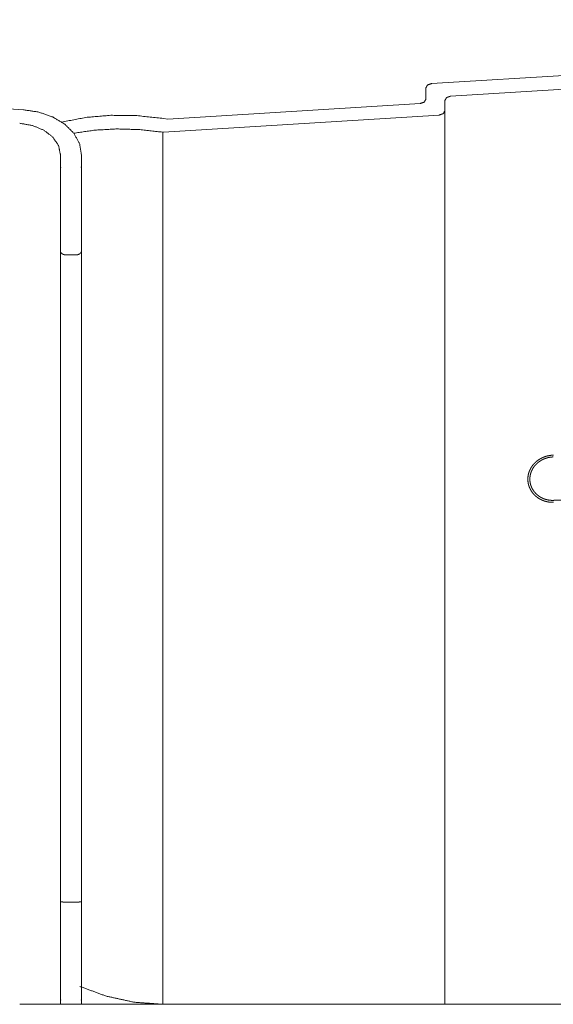
# Model space of a CAD drawing. Units: inches. Extents: x 12.5 to 99.2, y 9.1 to 58.1.
# Drawn here: x 40.4 to 43.1, y 50 to 54.8 of the extents above; entities that cross this region are included whole.
import ezdxf

# ---------------------------------------------------------------- set-up
doc = ezdxf.new("R2010")
doc.units = ezdxf.units.IN
doc.header["$MEASUREMENT"] = 0
doc.layers.add('Trimetric', color=7, linetype='Continuous')

msp = doc.modelspace()

# ---------------------------------------------------------------- linework, layer by layer
at = {"layer": 'Trimetric', "color": 4, "linetype": 'Continuous', "lineweight": 18}
for p, q in [((42.465, 54.5261), (47.5208, 54.839)), ((42.5584, 54.4645), (47.5291, 54.772)), ((42.4377, 54.505), (42.4377, 54.45)), ((42.4103, 54.4288), (41.1723, 54.3523)), ((42.531, 54.4434), (42.531, 54.3935)), ((42.5036, 54.3724), (41.1511, 54.2887)), ((42.531, 54.3935), (42.531, 52.9793)), ((41.1723, 54.3523), (41.1511, 54.3555)), ((41.1511, 54.2887), (41.1481, 54.2885)), ((41.1481, 52.8743), (41.1481, 54.2885)), ((41.1481, 52.0193), (41.1481, 50.0193)), ((42.531, 52.0193), (42.531, 50.0193)), ((41.1481, 50.0193), (41.1511, 50.0193)), ((42.5036, 50.0193), (41.1511, 50.0193)), ((42.5584, 50.0193), (47.5291, 50.0193))]:
    msp.add_line(p, q, dxfattribs=at)
at = {"layer": 'Trimetric', "color": 5, "linetype": 'Continuous', "lineweight": 18}
for p, q in [((39.8828, 54.4341), (40.4649, 54.3981)), ((40.6468, 54.1775), (40.6468, 54.152)), ((40.7497, 54.1783), (40.7497, 54.152)), ((40.6468, 52.648), (40.6468, 53.7066)), ((40.7497, 53.7066), (40.7497, 52.648)), ((40.7197, 53.6874), (40.6768, 53.6874)), ((40.6468, 50.5221), (40.6468, 52.0193)), ((40.7497, 52.0193), (40.7497, 50.5221)), ((40.6768, 50.5193), (40.7197, 50.5193)), ((40.7497, 50.0193), (40.6468, 50.0193))]:
    msp.add_line(p, q, dxfattribs=at)
at = {"layer": 'Trimetric', "color": 30, "linetype": 'Continuous', "lineweight": 18}
msp.add_line((40.7499, 50.0193), (41.1511, 50.0193), dxfattribs=at)
at = {"layer": 'Trimetric', "color": 4, "linetype": 'Continuous', "lineweight": 18}
for points, knots in [([(42.465, 54.5261), (42.4455, 54.5193), (42.4377, 54.505)], [0, 0, 0.558096, 1, 1]), ([(42.531, 54.4434), (42.5389, 54.4577), (42.5584, 54.4645)], [0, 0, 0.441855, 1, 1]), ([(42.4377, 54.45), (42.4298, 54.4356), (42.4103, 54.4288)], [0, 0, 0.441915, 1, 1]), ([(40.6534, 54.3378), (40.7702, 54.3604), (40.8935, 54.371), (41.0212, 54.3694), (41.1511, 54.3555)], [0, 0, 0.237549, 0.484533, 0.739345, 1, 1]), ([(42.5036, 54.3724), (42.5231, 54.3792), (42.531, 54.3935)], [0, 0, 0.558089, 1, 1]), ([(41.1481, 54.2885), (41.0355, 54.301), (40.9244, 54.3043), (40.8161, 54.2984), (40.7121, 54.2834)], [0, 0, 0.258689, 0.512565, 0.760101, 1, 1]), ([(42.531, 52.9793), (42.531, 52.8658), (42.531, 52.6084), (42.531, 52.3214), (42.531, 52.0193)], [0, 0, 0.118254, 0.386396, 0.685308, 1, 1]), ([(41.1481, 52.0193), (41.1481, 52.3323), (41.1481, 52.6239), (41.1481, 52.8743)], [0, 0, 0.366025, 0.707109, 1, 1]), ([(43.0624, 52.4768), (43.0593, 52.4767), (43.0562, 52.4767), (43.0532, 52.4768), (43.0501, 52.4769), (43.0441, 52.4774), (43.038, 52.4782), (43.035, 52.4787), (43.0321, 52.4793), (43.0291, 52.4799), (43.0262, 52.4807), (43.0232, 52.4814), (43.0203, 52.4823), (43.0175, 52.4832), (43.0146, 52.4842), (43.009, 52.4864), (43.0035, 52.4888), (43.0008, 52.4901), (42.9982, 52.4915), (42.9956, 52.493), (42.993, 52.4945), (42.9905, 52.496), (42.988, 52.4976), (42.9856, 52.4993), (42.9832, 52.501), (42.9785, 52.5047), (42.9741, 52.5085), (42.9719, 52.5106), (42.9698, 52.5126), (42.9678, 52.5147), (42.9658, 52.5169), (42.9639, 52.5191), (42.962, 52.5213), (42.9602, 52.5236), (42.9585, 52.5259), (42.9552, 52.5307), (42.9522, 52.5356), (42.9508, 52.5381), (42.9494, 52.5406), (42.9481, 52.5432), (42.9469, 52.5458), (42.9458, 52.5484), (42.9447, 52.5511), (42.9437, 52.5538), (42.9428, 52.5565), (42.9412, 52.5619), (42.9398, 52.5674), (42.9393, 52.5702), (42.9388, 52.573), (42.9384, 52.5758), (42.938, 52.5787), (42.9376, 52.5843), (42.9374, 52.59), (42.9376, 52.5957), (42.938, 52.6013), (42.9388, 52.6069), (42.9398, 52.6125), (42.9412, 52.6181), (42.9428, 52.6235), (42.9448, 52.6289), (42.947, 52.6342), (42.9482, 52.6368), (42.9495, 52.6394), (42.9508, 52.642), (42.9522, 52.6445), (42.9552, 52.6494), (42.9585, 52.6542), (42.9603, 52.6566), (42.9621, 52.6589), (42.9639, 52.6612), (42.9659, 52.6634), (42.9678, 52.6656), (42.9699, 52.6677), (42.972, 52.6698), (42.9741, 52.6719), (42.9785, 52.6758), (42.9832, 52.6796), (42.9856, 52.6814), (42.988, 52.6831), (42.9905, 52.6848), (42.9931, 52.6864), (42.9956, 52.688), (42.9982, 52.6896), (43.0009, 52.691), (43.0036, 52.6924), (43.0091, 52.6951), (43.0147, 52.6975), (43.0175, 52.6986), (43.0204, 52.6996), (43.0233, 52.7006), (43.0262, 52.7016), (43.0291, 52.7024), (43.0321, 52.7032), (43.0351, 52.7039), (43.0381, 52.7046), (43.0441, 52.7057), (43.0502, 52.7066), (43.0532, 52.7069), (43.0562, 52.7072), (43.0593, 52.7074), (43.0624, 52.7075)], [0, 0, 0.008112, 0.016214, 0.02431, 0.032395, 0.048527, 0.064619, 0.072667, 0.080716, 0.088733, 0.096749, 0.104744, 0.112741, 0.120732, 0.128716, 0.144627, 0.160497, 0.168422, 0.17634, 0.18424, 0.192124, 0.199983, 0.207844, 0.215697, 0.223541, 0.239178, 0.254739, 0.26252, 0.270291, 0.278038, 0.285767, 0.293481, 0.301181, 0.308883, 0.316574, 0.331904, 0.347177, 0.354803, 0.362421, 0.370034, 0.377619, 0.3852, 0.392767, 0.400338, 0.407905, 0.423003, 0.438056, 0.445581, 0.453105, 0.460632, 0.46814, 0.483141, 0.498161, 0.51318, 0.528191, 0.543225, 0.558293, 0.573357, 0.588482, 0.603643, 0.61883, 0.626438, 0.634078, 0.641727, 0.649387, 0.664742, 0.680164, 0.687909, 0.695666, 0.703425, 0.711205, 0.719003, 0.726831, 0.734681, 0.742539, 0.758283, 0.774109, 0.782055, 0.79002, 0.797978, 0.805956, 0.81395, 0.821969, 0.830002, 0.838044, 0.854145, 0.870293, 0.878387, 0.886495, 0.894596, 0.902694, 0.910809, 0.918929, 0.927059, 0.935181, 0.951395, 0.967582, 0.975672, 0.983771, 0.991882, 1, 1]), ([(43.0623, 52.6987), (43.0595, 52.6986), (43.0567, 52.6984), (43.0538, 52.6981), (43.051, 52.6978), (43.0454, 52.697), (43.0399, 52.696), (43.0371, 52.6954), (43.0344, 52.6947), (43.0317, 52.694), (43.0289, 52.6932), (43.0236, 52.6914), (43.0183, 52.6894), (43.0157, 52.6883), (43.0132, 52.6872), (43.0106, 52.686), (43.0081, 52.6848), (43.0057, 52.6835), (43.0032, 52.6821), (43.0008, 52.6807), (42.9984, 52.6792), (42.9938, 52.6762), (42.9894, 52.6729), (42.9872, 52.6712), (42.9851, 52.6694), (42.983, 52.6676), (42.981, 52.6657), (42.9771, 52.6619), (42.9734, 52.6579), (42.9716, 52.6559), (42.9699, 52.6538), (42.9682, 52.6517), (42.9667, 52.6495), (42.9651, 52.6473), (42.9636, 52.6451), (42.9622, 52.6428), (42.9609, 52.6405), (42.9596, 52.6382), (42.9583, 52.6358), (42.9571, 52.6334), (42.956, 52.631), (42.955, 52.6286), (42.954, 52.6261), (42.953, 52.6237), (42.9522, 52.6212), (42.9507, 52.6161), (42.9495, 52.611), (42.9485, 52.6059), (42.9478, 52.6007), (42.9476, 52.5981), (42.9474, 52.5955), (42.9473, 52.5929), (42.9472, 52.5903), (42.9474, 52.5851), (42.9478, 52.5799), (42.9481, 52.5773), (42.9485, 52.5747), (42.9489, 52.5721), (42.9495, 52.5695), (42.9501, 52.567), (42.9507, 52.5645), (42.9514, 52.5619), (42.9522, 52.5594), (42.954, 52.5545), (42.956, 52.5496), (42.9571, 52.5472), (42.9583, 52.5449), (42.9596, 52.5425), (42.9609, 52.5402), (42.9637, 52.5357), (42.9667, 52.5313), (42.9683, 52.5292), (42.9699, 52.5271), (42.9716, 52.525), (42.9734, 52.523), (42.9752, 52.521), (42.9771, 52.5191), (42.979, 52.5172), (42.981, 52.5154), (42.9851, 52.5118), (42.9894, 52.5085), (42.9938, 52.5054), (42.9985, 52.5024), (43.0032, 52.4997), (43.0081, 52.4972), (43.0106, 52.4961), (43.0132, 52.495), (43.0158, 52.494), (43.0183, 52.493), (43.021, 52.4921), (43.0236, 52.4913), (43.0263, 52.4905), (43.029, 52.4898), (43.0344, 52.4885), (43.0399, 52.4875), (43.0427, 52.4871), (43.0455, 52.4868), (43.0482, 52.4865), (43.051, 52.4863), (43.0567, 52.4861), (43.0623, 52.4862)], [0, 0, 0.008113, 0.016227, 0.024355, 0.032482, 0.048717, 0.064948, 0.073076, 0.081207, 0.089337, 0.097443, 0.113639, 0.129823, 0.137914, 0.145993, 0.154053, 0.162098, 0.17014, 0.178163, 0.186191, 0.194204, 0.210153, 0.226037, 0.233964, 0.241885, 0.249786, 0.257663, 0.273355, 0.288998, 0.296802, 0.304583, 0.31234, 0.320071, 0.327788, 0.3355, 0.343203, 0.35089, 0.358554, 0.366199, 0.373838, 0.381458, 0.389075, 0.396687, 0.404281, 0.411852, 0.426963, 0.44206, 0.457128, 0.47216, 0.479672, 0.487186, 0.494699, 0.502216, 0.517215, 0.53222, 0.539735, 0.547259, 0.554779, 0.562297, 0.569817, 0.577347, 0.584887, 0.592445, 0.607558, 0.622686, 0.630265, 0.637875, 0.645491, 0.653111, 0.668365, 0.683678, 0.691369, 0.699056, 0.70676, 0.714461, 0.722179, 0.72991, 0.737666, 0.745441, 0.761005, 0.776612, 0.792294, 0.808015, 0.823763, 0.839577, 0.847522, 0.855469, 0.86342, 0.871374, 0.879339, 0.887317, 0.895314, 0.90333, 0.919355, 0.935411, 0.943468, 0.951537, 0.959602, 0.967671, 0.983816, 1, 1]), ([(43.0623, 52.4862), (43.0716, 52.4865), (43.1086, 52.4878), (43.1457, 52.489), (43.1828, 52.4902), (43.2013, 52.4909), (43.257, 52.4927), (43.3126, 52.4946), (43.3497, 52.4958), (43.3682, 52.4965), (43.4053, 52.4977), (43.4424, 52.499), (43.4609, 52.4996), (43.498, 52.5008), (43.5165, 52.5014), (43.5536, 52.5027), (43.5907, 52.5039), (43.6278, 52.5052), (43.6648, 52.5064), (43.7019, 52.5077), (43.7205, 52.5083), (43.7575, 52.5095), (43.7946, 52.5108), (43.8131, 52.5114), (43.8502, 52.5127), (43.8873, 52.5139), (43.9059, 52.5145), (43.9429, 52.5158), (43.98, 52.517), (43.9985, 52.5176), (44.0356, 52.5189), (44.1098, 52.5214), (44.1283, 52.522), (44.1654, 52.5232), (44.2025, 52.5245), (44.221, 52.5251), (44.2581, 52.5263), (44.3045, 52.5279)], [0, 0, 0.007463, 0.037314, 0.067164, 0.097015, 0.111939, 0.156713, 0.201487, 0.231338, 0.246265, 0.276112, 0.305963, 0.320889, 0.350737, 0.365664, 0.395514, 0.425365, 0.455213, 0.485063, 0.514913, 0.529837, 0.559688, 0.589538, 0.604462, 0.634313, 0.664163, 0.67909, 0.708938, 0.738788, 0.753715, 0.783563, 0.843263, 0.85819, 0.888038, 0.917888, 0.932815, 0.962663, 1, 1]), ([(40.7413, 50.1071), (40.8723, 50.0589), (41.0088, 50.0295), (41.1481, 50.0193)], [0, 0, 0.333338, 0.666665, 1, 1])]:
    msp.add_open_spline(points, degree=1, knots=knots, dxfattribs=at)
at = {"layer": 'Trimetric', "color": 5, "linetype": 'Continuous', "lineweight": 18}
for points, knots in [([(40.7497, 54.1783), (40.7403, 54.2323), (40.7124, 54.283), (40.6678, 54.3274), (40.6092, 54.3627), (40.5402, 54.3867), (40.4649, 54.3981)], [0, 0, 0.139441, 0.286641, 0.446597, 0.620538, 0.806441, 1, 1]), ([(40.4469, 54.3318), (40.5099, 54.3211), (40.5656, 54.2979), (40.6094, 54.2641), (40.6373, 54.2228), (40.6468, 54.1775)], [0, 0, 0.231651, 0.450874, 0.651295, 0.832115, 1, 1]), ([(40.6482, 54.1158), (40.6477, 54.1174), (40.6473, 54.1191), (40.6471, 54.1199), (40.647, 54.1208), (40.6469, 54.1217), (40.6468, 54.1226)], [0, 0, 0.241039, 0.488466, 0.614532, 0.741609, 0.870192, 1, 1]), ([(40.7497, 54.1226), (40.7497, 54.1217), (40.7496, 54.1208), (40.7495, 54.1199), (40.7493, 54.1191), (40.7489, 54.1174), (40.7484, 54.1158)], [0, 0, 0.129808, 0.258391, 0.385468, 0.511534, 0.758961, 1, 1]), ([(40.6768, 53.6874), (40.6739, 53.6875), (40.671, 53.6878), (40.6695, 53.688), (40.6681, 53.6882), (40.6667, 53.6885), (40.6653, 53.6888), (40.6627, 53.6896), (40.6602, 53.6906), (40.6595, 53.6908), (40.6589, 53.6911), (40.6584, 53.6914), (40.6578, 53.6917), (40.6567, 53.6923), (40.6556, 53.6929), (40.6536, 53.6943), (40.6519, 53.6958), (40.6515, 53.6962), (40.6511, 53.6966), (40.6507, 53.697), (40.6504, 53.6975), (40.6497, 53.6983), (40.6491, 53.6992), (40.6486, 53.7), (40.6481, 53.7009), (40.6479, 53.7014), (40.6477, 53.7019), (40.6476, 53.7023), (40.6474, 53.7028), (40.6472, 53.7037), (40.647, 53.7047), (40.6469, 53.7052), (40.6469, 53.7057), (40.6468, 53.7062), (40.6468, 53.7063), (40.6468, 53.7065), (40.6468, 53.7066)], [0, 0, 0.075363, 0.149759, 0.186664, 0.223489, 0.260122, 0.296341, 0.367031, 0.435659, 0.452475, 0.469275, 0.485954, 0.502519, 0.534966, 0.566644, 0.627887, 0.686838, 0.701286, 0.715617, 0.72973, 0.74363, 0.770909, 0.797541, 0.823806, 0.849621, 0.862372, 0.875188, 0.887854, 0.90054, 0.92562, 0.950396, 0.962799, 0.975229, 0.987622, 0.990779, 0.996927, 1, 1]), ([(40.7197, 53.6874), (40.7227, 53.6875), (40.7256, 53.6878), (40.727, 53.688), (40.7285, 53.6882), (40.7299, 53.6885), (40.7312, 53.6888), (40.7339, 53.6896), (40.7364, 53.6906), (40.737, 53.6908), (40.7376, 53.6911), (40.7382, 53.6914), (40.7388, 53.6917), (40.7399, 53.6923), (40.741, 53.6929), (40.7429, 53.6943), (40.7447, 53.6958), (40.7451, 53.6962), (40.7455, 53.6966), (40.7458, 53.697), (40.7462, 53.6975), (40.7469, 53.6983), (40.7475, 53.6992), (40.748, 53.7), (40.7484, 53.7009), (40.7487, 53.7014), (40.7488, 53.7019), (40.749, 53.7023), (40.7492, 53.7028), (40.7494, 53.7037), (40.7496, 53.7047), (40.7497, 53.7052), (40.7497, 53.7057), (40.7497, 53.7059), (40.7497, 53.7062), (40.7497, 53.7063), (40.7497, 53.7065), (40.7497, 53.7066)], [0, 0, 0.075362, 0.149758, 0.186662, 0.223487, 0.260119, 0.296338, 0.367027, 0.435654, 0.45247, 0.469269, 0.485948, 0.502514, 0.53496, 0.566637, 0.62788, 0.68683, 0.701278, 0.715609, 0.729721, 0.743621, 0.770901, 0.797579, 0.823801, 0.849616, 0.862401, 0.875217, 0.887854, 0.90054, 0.92562, 0.950395, 0.962799, 0.975228, 0.981471, 0.987622, 0.990779, 0.996927, 1, 1]), ([(40.6468, 52.0193), (40.6468, 52.1584), (40.6468, 52.4229), (40.6468, 52.648)], [0, 0, 0.221234, 0.642037, 1, 1]), ([(40.7497, 52.648), (40.7497, 52.5419), (40.7497, 52.294), (40.7497, 52.0193)], [0, 0, 0.168745, 0.562985, 1, 1]), ([(40.6768, 50.5193), (40.6739, 50.5193), (40.671, 50.5194), (40.6695, 50.5194), (40.6681, 50.5195), (40.6667, 50.5195), (40.6653, 50.5196), (40.6627, 50.5197), (40.6602, 50.5199), (40.6589, 50.52), (40.6584, 50.52), (40.6578, 50.5201), (40.6567, 50.5202), (40.6556, 50.5203), (40.6536, 50.5205), (40.6519, 50.5207), (40.6515, 50.5208), (40.6507, 50.5209), (40.6504, 50.521), (40.6497, 50.5211), (40.6491, 50.5212), (40.6486, 50.5213), (40.6481, 50.5215), (40.6479, 50.5215), (40.6477, 50.5216), (40.6476, 50.5216), (40.6474, 50.5217), (40.6472, 50.5218), (40.647, 50.5219), (40.6469, 50.522), (40.6469, 50.522), (40.6468, 50.5221), (40.6468, 50.5221), (40.6468, 50.5221), (40.6468, 50.5221)], [0, 0, 0.097304, 0.193014, 0.240235, 0.28714, 0.33352, 0.379057, 0.466724, 0.549831, 0.589638, 0.609122, 0.628285, 0.665232, 0.700383, 0.765577, 0.82378, 0.837222, 0.862637, 0.874489, 0.89652, 0.916423, 0.934354, 0.949966, 0.957025, 0.96354, 0.969545, 0.975044, 0.984118, 0.991146, 0.993962, 0.996325, 0.998244, 0.999129, 0.999571, 1, 1]), ([(40.7197, 50.5193), (40.7227, 50.5193), (40.7256, 50.5194), (40.727, 50.5194), (40.7285, 50.5195), (40.7299, 50.5195), (40.7312, 50.5196), (40.7339, 50.5197), (40.7364, 50.5199), (40.7376, 50.52), (40.7382, 50.52), (40.7388, 50.5201), (40.7399, 50.5202), (40.741, 50.5203), (40.7429, 50.5205), (40.7447, 50.5207), (40.7451, 50.5208), (40.7458, 50.5209), (40.7462, 50.521), (40.7469, 50.5211), (40.7475, 50.5212), (40.748, 50.5213), (40.7484, 50.5215), (40.7487, 50.5215), (40.7488, 50.5216), (40.749, 50.5216), (40.7492, 50.5217), (40.7494, 50.5218), (40.7496, 50.5219), (40.7497, 50.522), (40.7497, 50.522), (40.7497, 50.5221), (40.7497, 50.5221), (40.7497, 50.5221), (40.7497, 50.5221), (40.7497, 50.5221)], [0, 0, 0.097303, 0.193012, 0.240232, 0.287136, 0.333516, 0.379053, 0.466719, 0.549825, 0.589631, 0.609115, 0.628278, 0.665224, 0.700375, 0.765569, 0.82377, 0.837212, 0.862627, 0.874479, 0.896509, 0.916518, 0.934344, 0.949956, 0.957117, 0.963632, 0.969536, 0.975035, 0.984109, 0.991137, 0.993953, 0.996315, 0.997327, 0.998244, 0.999129, 0.999571, 1, 1]), ([(40.6468, 50.0347), (40.6469, 50.0355), (40.647, 50.0364), (40.6471, 50.0372), (40.6473, 50.0381), (40.6477, 50.0398), (40.6482, 50.0415)], [0, 0, 0.118842, 0.239759, 0.362442, 0.487338, 0.741056, 1, 1]), ([(40.7484, 50.0415), (40.7489, 50.0398), (40.7493, 50.0381), (40.7495, 50.0372), (40.7496, 50.0364), (40.7497, 50.0355), (40.7497, 50.0347)], [0, 0, 0.258944, 0.512662, 0.637558, 0.760241, 0.881158, 1, 1]), ([(40.6468, 50.0193), (40.6373, 50.0193), (40.5656, 50.0193), (40.4469, 50.0193)], [0, 0, 0.047856, 0.40607, 1, 1])]:
    msp.add_open_spline(points, degree=1, knots=knots, dxfattribs=at)
for points in [[(40.6468, 54.1226), (40.6468, 54.152)], [(40.7497, 54.152), (40.7497, 54.1226)], [(40.6468, 53.7066), (40.6468, 54.1226)], [(40.7497, 54.1226), (40.7497, 53.7066)], [(40.6468, 50.0347), (40.6468, 50.5221)], [(40.7497, 50.5221), (40.7497, 50.0347)], [(40.6468, 50.0193), (40.6468, 50.0347)], [(40.7497, 50.0347), (40.7497, 50.0193)]]:
    msp.add_open_spline(points, degree=1, dxfattribs=at)
at = {"layer": 'Trimetric', "color": 4, "linetype": 'Continuous', "lineweight": 18}
for points in [[(42.531, 50.0193), (42.5036, 50.0193)], [(42.5584, 50.0193), (42.531, 50.0193)]]:
    msp.add_open_spline(points, degree=1, dxfattribs=at)

doc.saveas('drawing.dxf')
